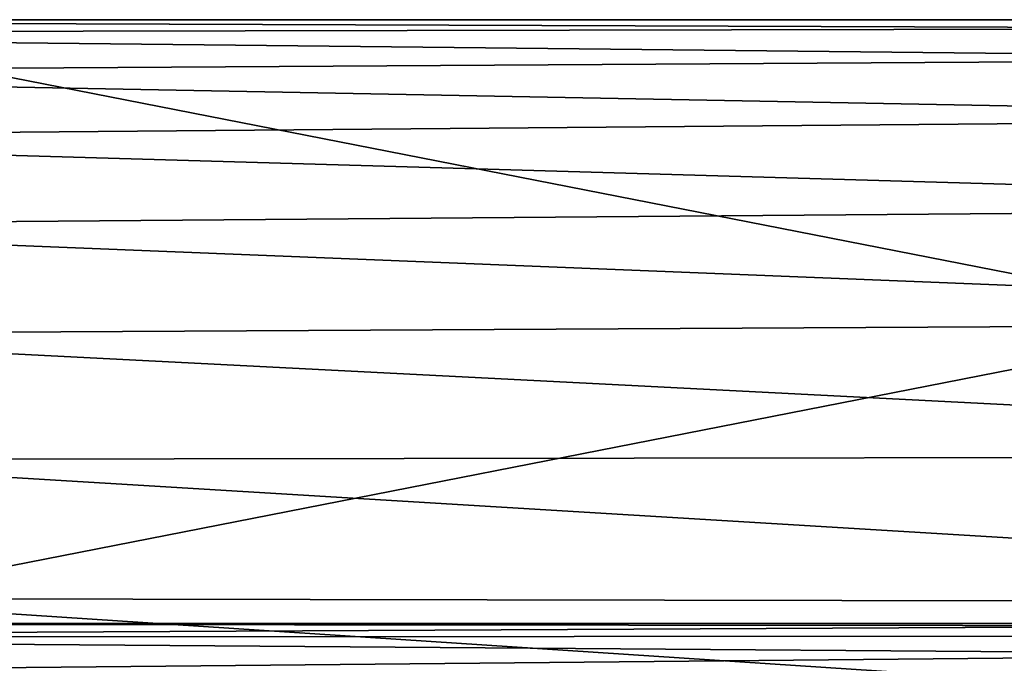
# Model space of a CAD drawing. Units: feet. Extents: x -1.4 to 14.4, y -5.6 to 1.9.
# Drawn here: x 13.6 to 13.7, y -1.6 to -1.5 of the extents above; entities that cross this region are included whole.
import ezdxf

# ---------------------------------------------------------------- set-up
doc = ezdxf.new("R2010")
doc.units = ezdxf.units.FT
doc.header["$MEASUREMENT"] = 0
doc.layers.get('0').update_dxf_attribs({"color": 255})
doc.layers.add('AFUWA-3-ARPM', color=4, linetype='Continuous')
doc.layers.add('AFUWA-P', color=2, linetype='Continuous')

# ---------------------------------------------------------------- blocks, each defined once
blk = doc.blocks.new('A$C68087418')
at = {"linetype": 'Continuous', "lineweight": 0}
for p, q in [((4.5893, 0.44366), (4.83116, 0.44366)), ((4.5893, 0.44366), (4.83116, 0.44366)), ((4.60524, 0.44225), (4.84415, 0.44275)), ((4.62069, 0.43809), (4.85853, 0.43954)), ((4.63521, 0.43126), (4.87378, 0.43332)), ((4.6483, 0.42203), (4.88824, 0.42396)), ((4.90085, 0.41189), (4.65964, 0.41061)), ((4.6688, 0.39742), (4.91091, 0.39775)), ((4.91803, 0.38235), (4.67557, 0.38279))]:
    blk.add_line(p, q, dxfattribs=at)

msp = doc.modelspace()

# ---------------------------------------------------------------- linework, layer by layer
at = {"layer": 'AFUWA-3-ARPM'}
for points in [[(13.50614, -1.52015, 14.72091), (13.748, -1.52015, 12.75108), (13.58592, -1.52015, 12.75108)], [(13.50614, -1.52015, 14.72091), (13.52208, -1.52156, 14.72287), (13.76099, -1.52107, 12.75161)], [(13.50614, -1.52015, 14.72091), (13.76099, -1.52107, 12.75161), (13.748, -1.52015, 12.75108)], [(13.748, -1.5519, 12.75108), (13.58592, -1.52015, 12.75108), (13.748, -1.52015, 12.75108)], [(13.58592, -1.58365, 12.75108), (13.58592, -1.52015, 12.75108), (13.748, -1.5519, 12.75108)], [(13.77537, -1.52427, 12.75218), (13.76099, -1.52107, 12.75161), (13.52208, -1.52156, 14.72287)], [(13.53753, -1.52573, 14.72477), (13.77537, -1.52427, 12.75218), (13.52208, -1.52156, 14.72287)], [(13.77537, -1.52427, 12.75218), (13.53753, -1.52573, 14.72477), (13.79062, -1.5305, 12.75272)], [(13.55205, -1.53255, 14.72655), (13.79062, -1.5305, 12.75272), (13.53753, -1.52573, 14.72477)], [(13.79062, -1.5305, 12.75272), (13.55205, -1.53255, 14.72655), (13.80508, -1.53986, 12.7545)], [(13.56514, -1.54179, 14.72816), (13.80508, -1.53986, 12.7545), (13.55205, -1.53255, 14.72655)], [(13.56514, -1.54179, 14.72816), (13.81769, -1.55192, 12.75605), (13.80508, -1.53986, 12.7545)], [(13.56514, -1.54179, 14.72816), (13.57648, -1.55321, 14.72955), (13.81769, -1.55192, 12.75605)], [(13.81769, -1.55192, 12.75605), (13.57648, -1.55321, 14.72955), (13.82775, -1.56606, 12.75728)], [(13.748, -1.5519, 12.75108), (13.748, -1.58365, 12.75108), (13.58592, -1.58365, 12.75108)], [(13.57648, -1.55321, 14.72955), (13.58564, -1.5664, 14.73067), (13.82775, -1.56606, 12.75728)], [(13.82775, -1.56606, 12.75728), (13.58564, -1.5664, 14.73067), (13.83487, -1.58147, 12.75815)], [(13.83487, -1.58147, 12.75815), (13.58564, -1.5664, 14.73067), (13.59241, -1.58103, 14.73151)], [(13.83897, -1.59726, 12.75866), (13.59241, -1.58103, 14.73151), (13.59655, -1.59659, 14.73201)], [(13.83487, -1.58147, 12.75815), (13.59241, -1.58103, 14.73151), (13.83897, -1.59726, 12.75866)], [(13.748, -1.58365, 12.75108), (13.50614, -1.58365, 14.72091), (13.58592, -1.58365, 12.75108)], [(13.748, -1.58365, 12.75108), (13.75219, -1.5839, 12.75053), (13.50614, -1.58365, 14.72091)], [(13.75219, -1.5839, 12.75053), (13.51503, -1.58507, 14.722), (13.50614, -1.58365, 14.72091)], [(13.51503, -1.58507, 14.722), (13.75219, -1.5839, 12.75053), (13.75674, -1.58498, 12.7499)], [(13.51503, -1.58507, 14.722), (13.75674, -1.58498, 12.7499), (13.76166, -1.5869, 12.74917)], [(13.76166, -1.5869, 12.74917), (13.52306, -1.58919, 14.72299), (13.51503, -1.58507, 14.722)], [(13.76807, -1.59145, 12.74995), (13.52306, -1.58919, 14.72299), (13.76166, -1.5869, 12.74917)]]:
    msp.add_3dface(points, dxfattribs=at)

# ---------------------------------------------------------------- block references
at = {"layer": 'AFUWA-P'}
msp.add_blockref('A$C68087418', (8.91682, -1.96381), dxfattribs=at)

doc.saveas('drawing.dxf')
